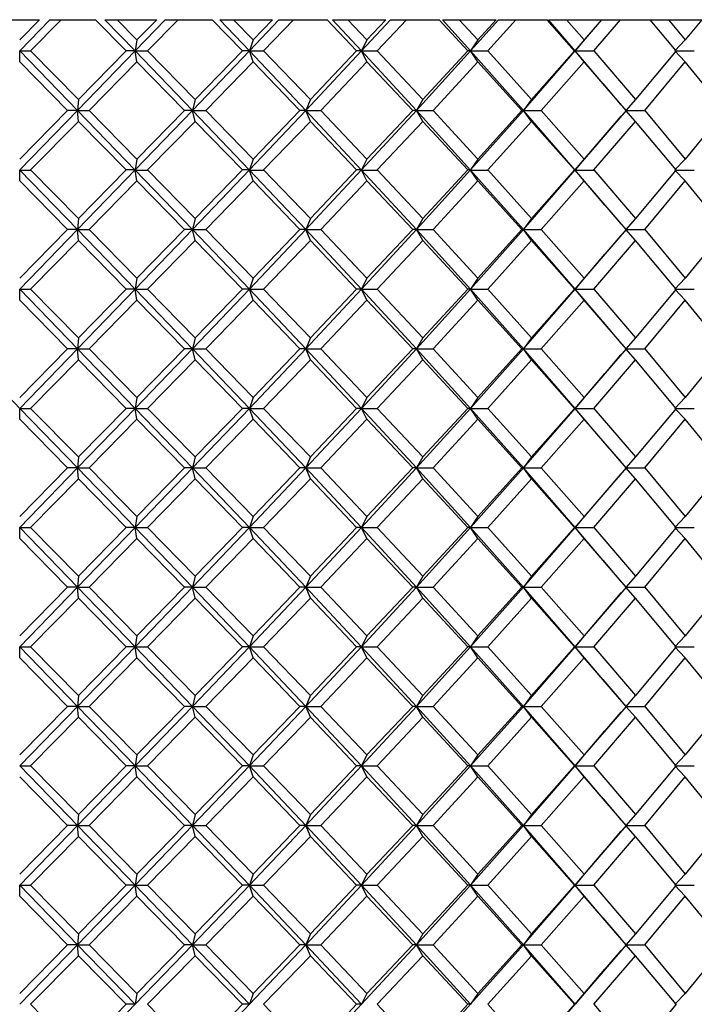
# Paper-space layout '_Left' of a CAD drawing. Units: millimetres. Extents: x -23 to 128, y -72 to 94.
# Drawn here: x 0 to 9, y 81 to 94 of the extents above; entities that cross this region are included whole.
import ezdxf

# ---------------------------------------------------------------- set-up
doc = ezdxf.new("R2010")
doc.units = ezdxf.units.MM

psp = doc.layouts.new('_Left')

# ---------------------------------------------------------------- linework, layer by layer
at = {"color": 7, "linetype": 'Continuous', "lineweight": 25}
for p, q in [((-0.262, 93.6), (0.262, 93.6)), ((0.262, 93.6), (0, 93.335)), ((0, 93.19), (0.398, 93.6)), ((0.142, 93.19), (0.546, 93.6)), ((0.398, 93.6), (1, 93.6)), ((1.403, 93.19), (1, 93.6)), ((1.52, 93.19), (1.124, 93.6)), ((1.124, 93.6), (1.805, 93.6)), ((1.284, 93.6), (1.545, 93.335)), ((1.52, 93.19), (1.916, 93.6)), ((1.805, 93.6), (1.545, 93.335)), ((1.686, 93.19), (2.087, 93.6)), ((1.916, 93.6), (2.537, 93.6)), ((2.935, 93.19), (2.537, 93.6)), ((3.027, 93.19), (2.636, 93.6)), ((2.636, 93.6), (3.331, 93.6)), ((2.818, 93.6), (3.075, 93.335)), ((3.027, 93.19), (3.416, 93.6)), ((3.331, 93.6), (3.075, 93.335)), ((3.214, 93.19), (3.609, 93.6)), ((3.416, 93.6), (4.05, 93.6)), ((4.44, 93.19), (4.05, 93.6)), ((4.505, 93.19), (4.122, 93.6)), ((4.123, 93.6), (4.826, 93.6)), ((4.325, 93.6), (4.576, 93.335)), ((4.505, 93.19), (4.884, 93.6)), ((4.826, 93.6), (4.576, 93.335)), ((4.712, 93.19), (5.097, 93.6)), ((4.884, 93.6), (5.526, 93.6)), ((5.903, 93.19), (5.526, 93.6)), ((5.941, 93.19), (5.571, 93.6)), ((5.571, 93.6), (6.277, 93.6)), ((5.792, 93.6), (6.035, 93.335)), ((5.941, 93.19), (6.307, 93.6)), ((6.277, 93.6), (6.035, 93.335)), ((6.167, 93.19), (6.537, 93.6)), ((6.307, 93.6), (6.95, 93.6)), ((7.311, 93.19), (6.95, 93.6)), ((7.321, 93.19), (6.967, 93.6)), ((6.967, 93.6), (7.668, 93.6)), ((7.205, 93.6), (7.437, 93.335)), ((7.321, 93.19), (7.671, 93.6)), ((7.668, 93.6), (7.437, 93.335)), ((7.563, 93.19), (7.917, 93.6)), ((7.671, 93.6), (13.317, 93.6)), ((8.651, 93.19), (8.309, 93.6)), ((8.55, 93.6), (8.77, 93.335)), ((8.988, 93.6), (8.77, 93.335)), ((1.545, 93.335), (1.52, 93.19)), ((3.075, 93.335), (3.027, 93.19)), ((4.576, 93.335), (4.505, 93.19)), ((6.035, 93.335), (5.941, 93.19)), ((7.437, 93.335), (7.321, 93.19)), ((8.77, 93.335), (8.633, 93.19)), ((0.761, 92.405), (0, 93.19)), ((0, 93.19), (0.142, 93.19)), ((0, 93.046), (0, 93.19)), ((0.142, 93.19), (0.773, 92.55)), ((0.761, 92.405), (1.52, 93.19)), ((1.403, 93.19), (0.773, 92.55)), ((1.52, 93.19), (1.403, 93.19)), ((2.276, 92.405), (1.52, 93.19)), ((1.545, 93.046), (1.521, 93.19)), ((1.521, 93.19), (1.686, 93.19)), ((1.686, 93.19), (2.312, 92.55)), ((2.276, 92.405), (3.027, 93.19)), ((2.935, 93.19), (2.312, 92.55)), ((3.027, 93.19), (2.935, 93.19)), ((3.075, 93.046), (3.027, 93.19)), ((3.77, 92.405), (3.027, 93.19)), ((3.027, 93.19), (3.214, 93.19)), ((3.214, 93.19), (3.83, 92.55)), ((3.77, 92.405), (4.505, 93.19)), ((4.44, 93.19), (3.83, 92.55)), ((4.505, 93.19), (4.44, 93.19)), ((4.576, 93.046), (4.505, 93.19)), ((5.229, 92.405), (4.505, 93.19)), ((4.505, 93.19), (4.713, 93.19)), ((4.712, 93.19), (5.312, 92.55)), ((5.229, 92.405), (5.941, 93.19)), ((5.903, 93.19), (5.312, 92.55)), ((5.941, 93.19), (5.903, 93.19)), ((6.035, 93.046), (5.941, 93.19)), ((6.639, 92.405), (5.941, 93.19)), ((5.941, 93.19), (6.167, 93.19)), ((6.167, 93.19), (6.744, 92.55)), ((6.639, 92.405), (7.321, 93.19)), ((7.311, 93.19), (6.744, 92.55)), ((7.321, 93.19), (7.311, 93.19)), ((7.437, 93.046), (7.321, 93.19)), ((7.711, 92.731), (7.321, 93.19)), ((7.321, 93.19), (7.563, 93.19)), ((7.563, 93.19), (8.113, 92.55)), ((8.651, 93.19), (8.113, 92.55)), ((8.77, 93.046), (8.633, 93.19)), ((8.633, 93.19), (8.889, 93.19)), ((0.631, 92.405), (0, 93.046)), ((0.915, 92.405), (1.545, 93.046)), ((2.172, 92.405), (1.545, 93.046)), ((2.453, 92.405), (3.075, 93.046)), ((3.692, 92.405), (3.075, 93.046)), ((3.968, 92.405), (4.576, 93.046)), ((5.178, 92.405), (4.576, 93.046)), ((5.446, 92.405), (6.035, 93.046)), ((6.615, 92.405), (6.035, 93.046)), ((6.873, 92.405), (7.437, 93.046)), ((7.99, 92.405), (7.437, 93.046)), ((8.236, 92.405), (8.77, 93.046)), ((9.291, 92.405), (8.77, 93.046)), ((7.922, 92.485), (7.688, 92.76)), ((0.773, 92.55), (0.761, 92.405)), ((2.312, 92.55), (2.276, 92.405)), ((3.83, 92.55), (3.77, 92.405)), ((5.312, 92.55), (5.229, 92.405)), ((6.744, 92.55), (6.639, 92.405)), ((8.113, 92.55), (7.987, 92.405)), ((0.631, 92.405), (0, 91.765)), ((0, 91.621), (0.761, 92.405)), ((0.761, 92.405), (0.631, 92.405)), ((0.773, 92.261), (0.761, 92.405)), ((1.52, 91.62), (0.761, 92.405)), ((0.761, 92.405), (0.915, 92.405)), ((0.915, 92.405), (1.545, 91.765)), ((1.52, 91.621), (2.276, 92.405)), ((2.172, 92.405), (1.545, 91.765)), ((2.276, 92.405), (2.172, 92.405)), ((2.313, 92.261), (2.276, 92.405)), ((3.027, 91.62), (2.276, 92.405)), ((2.276, 92.405), (2.453, 92.405)), ((2.453, 92.405), (3.075, 91.765)), ((3.027, 91.621), (3.77, 92.405)), ((3.692, 92.405), (3.075, 91.765)), ((3.77, 92.405), (3.692, 92.405)), ((3.83, 92.261), (3.77, 92.405)), ((4.505, 91.62), (3.77, 92.405)), ((3.77, 92.405), (3.968, 92.405)), ((3.968, 92.405), (4.576, 91.765)), ((4.505, 91.621), (5.229, 92.405)), ((5.178, 92.405), (4.576, 91.765)), ((5.229, 92.405), (5.177, 92.405)), ((5.312, 92.261), (5.229, 92.405)), ((5.941, 91.62), (5.229, 92.405)), ((5.229, 92.405), (5.446, 92.405)), ((5.446, 92.405), (6.035, 91.765)), ((5.941, 91.621), (6.639, 92.405)), ((6.615, 92.405), (6.035, 91.765)), ((6.639, 92.405), (6.615, 92.405)), ((6.744, 92.261), (6.639, 92.405)), ((7.321, 91.62), (6.639, 92.405)), ((6.639, 92.405), (6.873, 92.405)), ((6.873, 92.405), (7.437, 91.765)), ((7.99, 92.405), (7.437, 91.765)), ((7.69, 92.053), (7.924, 92.328)), ((8.113, 92.261), (7.987, 92.405)), ((7.987, 92.405), (8.236, 92.405)), ((8.236, 92.405), (8.77, 91.765)), ((9.291, 92.405), (8.77, 91.765)), ((0.142, 91.621), (0.773, 92.261)), ((1.403, 91.621), (0.773, 92.261)), ((1.686, 91.621), (2.312, 92.261)), ((2.935, 91.621), (2.312, 92.261)), ((3.214, 91.621), (3.83, 92.261)), ((4.44, 91.621), (3.83, 92.261)), ((4.712, 91.621), (5.312, 92.261)), ((5.903, 91.621), (5.312, 92.261)), ((6.167, 91.621), (6.744, 92.261)), ((7.311, 91.621), (6.744, 92.261)), ((7.563, 91.621), (8.113, 92.261)), ((8.651, 91.621), (8.113, 92.261)), ((7.321, 91.621), (7.713, 92.083)), ((1.545, 91.765), (1.52, 91.621)), ((3.075, 91.765), (3.027, 91.621)), ((4.576, 91.765), (4.505, 91.621)), ((6.035, 91.765), (5.941, 91.621)), ((7.437, 91.765), (7.321, 91.621)), ((8.77, 91.765), (8.633, 91.621)), ((0, 91.62), (0.142, 91.62)), ((0, 91.476), (0, 91.62)), ((0.761, 90.836), (0, 91.62)), ((0.142, 91.621), (0.773, 90.98)), ((0.761, 90.836), (1.52, 91.621)), ((1.403, 91.621), (0.773, 90.98)), ((1.52, 91.621), (1.403, 91.621)), ((2.276, 90.836), (1.52, 91.62)), ((1.545, 91.476), (1.521, 91.62)), ((1.521, 91.62), (1.686, 91.62)), ((1.686, 91.621), (2.312, 90.98)), ((2.276, 90.836), (3.027, 91.621)), ((2.935, 91.621), (2.312, 90.98)), ((3.027, 91.621), (2.935, 91.621)), ((3.075, 91.476), (3.027, 91.62)), ((3.027, 91.62), (3.214, 91.62)), ((3.77, 90.836), (3.027, 91.62)), ((3.214, 91.621), (3.83, 90.98)), ((3.77, 90.836), (4.505, 91.621)), ((4.44, 91.621), (3.83, 90.98)), ((4.505, 91.621), (4.44, 91.621)), ((4.576, 91.476), (4.505, 91.62)), ((4.505, 91.62), (4.713, 91.62)), ((5.229, 90.836), (4.505, 91.62)), ((4.712, 91.621), (5.312, 90.98)), ((5.229, 90.836), (5.941, 91.621)), ((5.903, 91.621), (5.312, 90.98)), ((5.941, 91.621), (5.903, 91.621)), ((6.035, 91.476), (5.941, 91.62)), ((5.941, 91.62), (6.167, 91.62)), ((6.639, 90.836), (5.941, 91.62)), ((6.167, 91.621), (6.744, 90.98)), ((6.639, 90.836), (7.321, 91.621)), ((7.311, 91.621), (6.744, 90.98)), ((7.321, 91.621), (7.311, 91.621)), ((7.438, 91.476), (7.321, 91.62)), ((7.321, 91.62), (7.563, 91.62)), ((7.712, 91.159), (7.321, 91.62)), ((7.563, 91.621), (8.113, 90.98)), ((8.651, 91.621), (8.113, 90.98)), ((8.77, 91.476), (8.633, 91.62)), ((8.633, 91.62), (8.889, 91.62)), ((0.631, 90.836), (0, 91.476)), ((0.915, 90.836), (1.545, 91.476)), ((2.172, 90.836), (1.545, 91.476)), ((2.453, 90.836), (3.075, 91.476)), ((3.692, 90.836), (3.075, 91.476)), ((3.968, 90.836), (4.576, 91.476)), ((5.178, 90.836), (4.576, 91.476)), ((5.446, 90.836), (6.035, 91.476)), ((6.615, 90.836), (6.035, 91.476)), ((6.873, 90.836), (7.437, 91.476)), ((7.99, 90.836), (7.437, 91.476)), ((8.236, 90.836), (8.77, 91.476)), ((9.291, 90.836), (8.77, 91.476)), ((7.924, 90.913), (7.69, 91.188)), ((0.773, 90.98), (0.761, 90.836)), ((2.312, 90.98), (2.276, 90.836)), ((3.83, 90.98), (3.77, 90.836)), ((5.312, 90.98), (5.229, 90.836)), ((6.744, 90.98), (6.639, 90.836)), ((8.113, 90.98), (7.986, 90.836)), ((0.631, 90.836), (0, 90.195)), ((0, 90.051), (0.761, 90.836)), ((0.761, 90.836), (0.631, 90.836)), ((0.773, 90.691), (0.761, 90.836)), ((0.761, 90.836), (0.915, 90.836)), ((1.52, 90.051), (0.761, 90.836)), ((0.915, 90.836), (1.545, 90.195)), ((1.52, 90.051), (2.276, 90.836)), ((2.172, 90.836), (1.545, 90.195)), ((2.276, 90.836), (2.171, 90.836)), ((2.313, 90.691), (2.276, 90.836)), ((2.276, 90.836), (2.453, 90.836)), ((3.027, 90.051), (2.276, 90.836)), ((2.453, 90.836), (3.075, 90.195)), ((3.027, 90.051), (3.77, 90.836)), ((3.692, 90.836), (3.075, 90.195)), ((3.77, 90.836), (3.692, 90.836)), ((3.83, 90.691), (3.77, 90.836)), ((3.77, 90.836), (3.968, 90.836)), ((4.505, 90.051), (3.77, 90.836)), ((3.968, 90.836), (4.576, 90.195)), ((4.505, 90.051), (5.229, 90.836)), ((5.178, 90.836), (4.576, 90.195)), ((5.229, 90.836), (5.177, 90.836)), ((5.312, 90.691), (5.229, 90.836)), ((5.229, 90.836), (5.446, 90.836)), ((5.941, 90.051), (5.229, 90.836)), ((5.446, 90.836), (6.035, 90.195)), ((5.941, 90.051), (6.639, 90.836)), ((6.615, 90.836), (6.035, 90.195)), ((6.639, 90.836), (6.615, 90.836)), ((6.744, 90.691), (6.639, 90.836)), ((7.321, 90.051), (6.639, 90.836)), ((6.639, 90.836), (6.873, 90.836)), ((6.873, 90.836), (7.437, 90.195)), ((7.99, 90.836), (7.437, 90.195)), ((8.113, 90.691), (7.987, 90.836)), ((7.987, 90.836), (8.236, 90.836)), ((8.236, 90.836), (8.77, 90.195)), ((9.291, 90.836), (8.77, 90.195)), ((0.142, 90.051), (0.773, 90.691)), ((1.403, 90.051), (0.773, 90.691)), ((1.686, 90.051), (2.312, 90.691)), ((2.935, 90.051), (2.312, 90.691)), ((3.214, 90.051), (3.83, 90.691)), ((4.44, 90.051), (3.83, 90.691)), ((4.712, 90.051), (5.312, 90.691)), ((5.903, 90.051), (5.312, 90.691)), ((6.167, 90.051), (6.744, 90.691)), ((7.311, 90.051), (6.744, 90.691)), ((7.563, 90.051), (8.113, 90.691)), ((7.688, 90.482), (7.923, 90.757)), ((8.651, 90.051), (8.113, 90.691)), ((7.321, 90.051), (7.711, 90.511)), ((1.545, 90.195), (1.52, 90.051)), ((3.075, 90.195), (3.027, 90.051)), ((4.576, 90.195), (4.505, 90.051)), ((6.035, 90.195), (5.941, 90.051)), ((7.437, 90.195), (7.321, 90.051)), ((8.77, 90.195), (8.633, 90.051)), ((0, 90.051), (0.142, 90.051)), ((0, 89.907), (0, 90.051)), ((0.761, 89.266), (0, 90.051)), ((0.142, 90.051), (0.773, 89.41)), ((0.761, 89.266), (1.52, 90.051)), ((1.403, 90.051), (0.773, 89.41)), ((1.52, 90.051), (1.403, 90.051)), ((2.276, 89.266), (1.52, 90.051)), ((1.545, 89.907), (1.521, 90.051)), ((1.521, 90.051), (1.686, 90.051)), ((1.686, 90.051), (2.312, 89.41)), ((2.276, 89.266), (3.027, 90.051)), ((2.935, 90.051), (2.312, 89.41)), ((3.027, 90.051), (2.935, 90.051)), ((3.075, 89.907), (3.027, 90.051)), ((3.027, 90.051), (3.214, 90.051)), ((3.77, 89.266), (3.027, 90.051)), ((3.214, 90.051), (3.83, 89.41)), ((3.77, 89.266), (4.505, 90.051)), ((4.44, 90.051), (3.83, 89.41)), ((4.505, 90.051), (4.44, 90.051)), ((4.576, 89.907), (4.505, 90.051)), ((4.505, 90.051), (4.713, 90.051)), ((5.229, 89.266), (4.505, 90.051)), ((4.712, 90.051), (5.312, 89.41)), ((5.229, 89.266), (5.941, 90.051)), ((5.903, 90.051), (5.312, 89.41)), ((5.941, 90.051), (5.903, 90.051)), ((6.035, 89.907), (5.941, 90.051)), ((5.941, 90.051), (6.167, 90.051)), ((6.639, 89.266), (5.941, 90.051)), ((6.167, 90.051), (6.744, 89.41)), ((6.639, 89.266), (7.321, 90.051)), ((7.311, 90.051), (6.744, 89.41)), ((7.321, 90.051), (7.311, 90.051)), ((7.437, 89.907), (7.321, 90.051)), ((7.321, 90.051), (7.563, 90.051)), ((7.713, 89.588), (7.321, 90.051)), ((7.563, 90.051), (8.113, 89.41)), ((8.651, 90.051), (8.113, 89.41)), ((8.77, 89.907), (8.633, 90.051)), ((8.633, 90.051), (8.889, 90.051)), ((0.631, 89.266), (0, 89.907)), ((0.915, 89.266), (1.545, 89.907)), ((2.172, 89.266), (1.545, 89.907)), ((2.453, 89.266), (3.075, 89.907)), ((3.692, 89.266), (3.075, 89.907)), ((3.968, 89.266), (4.576, 89.907)), ((5.178, 89.266), (4.576, 89.907)), ((5.446, 89.266), (6.035, 89.907)), ((6.615, 89.266), (6.035, 89.907)), ((6.873, 89.266), (7.437, 89.907)), ((7.99, 89.266), (7.437, 89.907)), ((8.236, 89.266), (8.77, 89.907)), ((9.291, 89.266), (8.77, 89.907)), ((7.925, 89.342), (7.691, 89.618)), ((0.773, 89.41), (0.761, 89.266)), ((2.312, 89.41), (2.276, 89.266)), ((3.83, 89.41), (3.77, 89.266)), ((5.312, 89.41), (5.229, 89.266)), ((6.744, 89.41), (6.639, 89.266)), ((8.113, 89.41), (7.987, 89.266)), ((0, 88.481), (-0.761, 89.266)), ((0.631, 89.266), (0, 88.626)), ((0, 88.481), (0.761, 89.266)), ((0.761, 89.266), (0.631, 89.266)), ((0.773, 89.122), (0.761, 89.266)), ((0.761, 89.266), (0.915, 89.266)), ((1.521, 88.481), (0.761, 89.266)), ((0.915, 89.266), (1.545, 88.626)), ((1.521, 88.481), (2.276, 89.266)), ((2.172, 89.266), (1.545, 88.626)), ((2.276, 89.266), (2.172, 89.266)), ((2.312, 89.122), (2.276, 89.266)), ((2.276, 89.266), (2.453, 89.266)), ((3.027, 88.481), (2.276, 89.266)), ((2.453, 89.266), (3.075, 88.626)), ((3.027, 88.481), (3.77, 89.266)), ((3.692, 89.266), (3.075, 88.626)), ((3.77, 89.266), (3.692, 89.266)), ((3.83, 89.122), (3.77, 89.266)), ((3.77, 89.266), (3.968, 89.266)), ((4.505, 88.481), (3.77, 89.266)), ((3.968, 89.266), (4.576, 88.626)), ((4.505, 88.481), (5.229, 89.266)), ((5.178, 89.266), (4.576, 88.626)), ((5.229, 89.266), (5.178, 89.266)), ((5.312, 89.122), (5.229, 89.266)), ((5.229, 89.266), (5.446, 89.266)), ((5.941, 88.481), (5.229, 89.266)), ((5.446, 89.266), (6.035, 88.626)), ((5.941, 88.481), (6.639, 89.266)), ((6.615, 89.266), (6.035, 88.626)), ((6.639, 89.266), (6.615, 89.266)), ((6.744, 89.122), (6.639, 89.266)), ((6.639, 89.266), (6.873, 89.266)), ((7.321, 88.481), (6.639, 89.266)), ((6.873, 89.266), (7.437, 88.626)), ((7.99, 89.266), (7.437, 88.626)), ((8.113, 89.122), (7.987, 89.266)), ((7.987, 89.266), (8.236, 89.266)), ((8.236, 89.266), (8.77, 88.626)), ((9.291, 89.266), (8.77, 88.626)), ((0.142, 88.481), (0.773, 89.122)), ((1.403, 88.481), (0.773, 89.122)), ((1.686, 88.481), (2.312, 89.122)), ((2.935, 88.481), (2.312, 89.122)), ((3.214, 88.481), (3.83, 89.122)), ((4.44, 88.481), (3.83, 89.122)), ((5.903, 88.481), (5.312, 89.122)), ((6.167, 88.481), (6.744, 89.122)), ((7.311, 88.481), (6.744, 89.122)), ((7.563, 88.481), (8.113, 89.122)), ((7.688, 88.911), (7.922, 89.186)), ((8.651, 88.481), (8.113, 89.122)), ((7.321, 88.481), (7.711, 88.941)), ((1.545, 88.626), (1.521, 88.481)), ((3.075, 88.626), (3.027, 88.481)), ((4.576, 88.626), (4.505, 88.481)), ((6.035, 88.626), (5.941, 88.481)), ((7.437, 88.626), (7.321, 88.481)), ((8.77, 88.626), (8.633, 88.481)), ((0, 88.481), (0.142, 88.481)), ((0, 88.337), (0, 88.481)), ((0.761, 87.696), (0, 88.481)), ((0.142, 88.481), (0.773, 87.841)), ((0.761, 87.696), (1.521, 88.481)), ((1.403, 88.481), (0.773, 87.841)), ((1.521, 88.481), (1.403, 88.481)), ((1.545, 88.337), (1.521, 88.481)), ((1.521, 88.481), (1.686, 88.481)), ((2.276, 87.696), (1.521, 88.481)), ((1.686, 88.481), (2.312, 87.841)), ((2.276, 87.696), (3.027, 88.481)), ((2.935, 88.481), (2.312, 87.841)), ((3.027, 88.481), (2.935, 88.481)), ((3.075, 88.337), (3.027, 88.481)), ((3.027, 88.481), (3.214, 88.481)), ((3.77, 87.696), (3.027, 88.481)), ((3.214, 88.481), (3.83, 87.841)), ((3.77, 87.696), (4.505, 88.481)), ((4.44, 88.481), (3.83, 87.841)), ((4.505, 88.481), (4.44, 88.481)), ((4.576, 88.337), (4.505, 88.481)), ((4.505, 88.481), (4.712, 88.481)), ((5.229, 87.696), (4.505, 88.481)), ((4.712, 88.481), (5.312, 87.841)), ((5.229, 87.696), (5.941, 88.481)), ((5.903, 88.481), (5.312, 87.841)), ((5.941, 88.481), (5.903, 88.481)), ((6.035, 88.337), (5.941, 88.481)), ((5.941, 88.481), (6.167, 88.481)), ((6.639, 87.696), (5.941, 88.481)), ((6.167, 88.481), (6.744, 87.841)), ((6.639, 87.696), (7.321, 88.481)), ((7.321, 88.481), (7.311, 88.481)), ((7.437, 88.337), (7.321, 88.481)), ((7.321, 88.481), (7.563, 88.481)), ((7.711, 88.021), (7.321, 88.481)), ((7.563, 88.481), (8.113, 87.841)), ((8.651, 88.481), (8.113, 87.841)), ((8.77, 88.337), (8.633, 88.481)), ((8.633, 88.481), (8.889, 88.481)), ((0.631, 87.696), (0, 88.337)), ((0.915, 87.696), (1.545, 88.337)), ((2.172, 87.696), (1.545, 88.337)), ((2.453, 87.696), (3.075, 88.337)), ((3.692, 87.696), (3.075, 88.337)), ((3.968, 87.696), (4.576, 88.337)), ((5.178, 87.696), (4.576, 88.337)), ((5.446, 87.696), (6.035, 88.337)), ((6.615, 87.696), (6.035, 88.337)), ((6.873, 87.696), (7.437, 88.337)), ((7.99, 87.696), (7.437, 88.337)), ((8.236, 87.696), (8.77, 88.337)), ((9.291, 87.696), (8.77, 88.337)), ((7.923, 87.775), (7.689, 88.05)), ((0.773, 87.841), (0.761, 87.696)), ((2.312, 87.841), (2.276, 87.696)), ((3.83, 87.841), (3.77, 87.696)), ((5.312, 87.841), (5.229, 87.696)), ((6.744, 87.841), (6.639, 87.696)), ((8.113, 87.841), (7.987, 87.696)), ((0, 86.912), (0.761, 87.696)), ((0.631, 87.696), (0, 87.056)), ((0.761, 87.696), (0.631, 87.696)), ((0.773, 87.552), (0.761, 87.696)), ((1.52, 86.911), (0.761, 87.696)), ((0.761, 87.696), (0.915, 87.696)), ((0.915, 87.696), (1.545, 87.056)), ((1.52, 86.912), (2.276, 87.696)), ((2.172, 87.696), (1.545, 87.056)), ((2.276, 87.696), (2.172, 87.696)), ((2.313, 87.552), (2.276, 87.696)), ((3.027, 86.911), (2.276, 87.696)), ((2.276, 87.696), (2.453, 87.696)), ((2.453, 87.696), (3.075, 87.056)), ((3.027, 86.912), (3.77, 87.696)), ((3.692, 87.696), (3.075, 87.056)), ((3.77, 87.696), (3.692, 87.696)), ((3.83, 87.552), (3.77, 87.696)), ((4.505, 86.911), (3.77, 87.696)), ((3.77, 87.696), (3.968, 87.696)), ((3.968, 87.696), (4.576, 87.056)), ((4.505, 86.912), (5.229, 87.696)), ((5.178, 87.696), (4.576, 87.056)), ((5.229, 87.696), (5.178, 87.696)), ((5.312, 87.552), (5.229, 87.696)), ((5.941, 86.911), (5.229, 87.696)), ((5.229, 87.696), (5.446, 87.696)), ((5.446, 87.696), (6.035, 87.056)), ((5.941, 86.912), (6.639, 87.696)), ((6.615, 87.696), (6.035, 87.056)), ((6.639, 87.696), (6.615, 87.696)), ((6.744, 87.552), (6.639, 87.696)), ((7.321, 86.911), (6.639, 87.696)), ((6.639, 87.696), (6.873, 87.696)), ((6.873, 87.696), (7.437, 87.056)), ((7.99, 87.696), (7.437, 87.056)), ((8.113, 87.552), (7.987, 87.696)), ((7.987, 87.696), (8.236, 87.696)), ((8.236, 87.696), (8.77, 87.056)), ((9.291, 87.696), (8.77, 87.056)), ((0.142, 86.912), (0.773, 87.552)), ((1.403, 86.912), (0.773, 87.552)), ((1.686, 86.912), (2.312, 87.552)), ((2.935, 86.912), (2.312, 87.552)), ((3.214, 86.912), (3.83, 87.552)), ((4.44, 86.912), (3.83, 87.552)), ((4.712, 86.912), (5.312, 87.552)), ((5.903, 86.912), (5.312, 87.552)), ((6.167, 86.912), (6.744, 87.552)), ((7.311, 86.912), (6.744, 87.552)), ((7.563, 86.912), (8.113, 87.552)), ((7.69, 87.344), (7.924, 87.619)), ((8.651, 86.912), (8.113, 87.552)), ((7.321, 86.912), (7.713, 87.373)), ((1.545, 87.056), (1.52, 86.912)), ((3.075, 87.056), (3.027, 86.912)), ((4.576, 87.056), (4.505, 86.912)), ((6.035, 87.056), (5.941, 86.912)), ((7.437, 87.056), (7.321, 86.912)), ((8.77, 87.056), (8.633, 86.912)), ((0.761, 86.126), (0, 86.911)), ((0, 86.911), (0.142, 86.911)), ((0, 86.767), (0, 86.911)), ((0.142, 86.912), (0.773, 86.271)), ((0.761, 86.127), (1.52, 86.912)), ((1.403, 86.912), (0.773, 86.271)), ((1.52, 86.912), (1.403, 86.912)), ((2.276, 86.126), (1.52, 86.911)), ((1.545, 86.767), (1.521, 86.911)), ((1.521, 86.911), (1.686, 86.911)), ((1.686, 86.912), (2.312, 86.271)), ((2.276, 86.127), (3.027, 86.912)), ((2.935, 86.912), (2.312, 86.271)), ((3.027, 86.912), (2.935, 86.912)), ((3.075, 86.767), (3.027, 86.911)), ((3.77, 86.126), (3.027, 86.911)), ((3.027, 86.911), (3.214, 86.911)), ((3.214, 86.912), (3.83, 86.271)), ((3.77, 86.127), (4.505, 86.912)), ((4.44, 86.912), (3.83, 86.271)), ((4.505, 86.912), (4.44, 86.912)), ((4.576, 86.767), (4.505, 86.911)), ((5.229, 86.126), (4.505, 86.911)), ((4.505, 86.911), (4.713, 86.911)), ((4.712, 86.912), (5.312, 86.271)), ((5.229, 86.127), (5.941, 86.912)), ((5.903, 86.912), (5.312, 86.271)), ((5.941, 86.912), (5.903, 86.912)), ((6.035, 86.767), (5.941, 86.911)), ((6.639, 86.126), (5.941, 86.911)), ((5.941, 86.911), (6.167, 86.911)), ((6.167, 86.912), (6.744, 86.271)), ((6.639, 86.127), (7.321, 86.912)), ((7.311, 86.912), (6.744, 86.271)), ((7.321, 86.912), (7.311, 86.912)), ((7.438, 86.767), (7.321, 86.911)), ((7.71, 86.453), (7.321, 86.911)), ((7.321, 86.911), (7.563, 86.911)), ((7.563, 86.912), (8.113, 86.271)), ((8.651, 86.912), (8.113, 86.271)), ((8.77, 86.767), (8.633, 86.911)), ((8.633, 86.911), (8.889, 86.911)), ((0.631, 86.127), (0, 86.767)), ((0.915, 86.127), (1.545, 86.767)), ((2.172, 86.127), (1.545, 86.767)), ((2.453, 86.127), (3.075, 86.767)), ((3.692, 86.127), (3.075, 86.767)), ((3.968, 86.127), (4.576, 86.767)), ((5.178, 86.127), (4.576, 86.767)), ((5.446, 86.127), (6.035, 86.767)), ((6.615, 86.127), (6.035, 86.767)), ((6.873, 86.127), (7.437, 86.767)), ((7.99, 86.127), (7.437, 86.767)), ((8.236, 86.127), (8.77, 86.767)), ((9.291, 86.127), (8.77, 86.767)), ((7.922, 86.207), (7.687, 86.482)), ((0.773, 86.271), (0.761, 86.127)), ((2.312, 86.271), (2.276, 86.127)), ((3.83, 86.271), (3.77, 86.127)), ((5.312, 86.271), (5.229, 86.127)), ((6.744, 86.271), (6.639, 86.127)), ((8.113, 86.271), (7.986, 86.127)), ((0.631, 86.127), (0, 85.486)), ((0, 85.342), (0.761, 86.127)), ((0.761, 86.127), (0.631, 86.127)), ((0.773, 85.982), (0.761, 86.127)), ((0.761, 86.127), (0.915, 86.127)), ((1.52, 85.342), (0.761, 86.126)), ((0.915, 86.127), (1.545, 85.486)), ((1.52, 85.342), (2.276, 86.127)), ((2.172, 86.127), (1.545, 85.486)), ((2.276, 86.127), (2.171, 86.127)), ((2.313, 85.982), (2.276, 86.127)), ((2.276, 86.127), (2.453, 86.127)), ((3.026, 85.342), (2.276, 86.126)), ((2.453, 86.127), (3.075, 85.486)), ((3.027, 85.342), (3.77, 86.127)), ((3.692, 86.127), (3.075, 85.486)), ((3.77, 86.127), (3.692, 86.127)), ((3.83, 85.982), (3.77, 86.127)), ((3.77, 86.127), (3.968, 86.127)), ((4.505, 85.342), (3.77, 86.126)), ((3.968, 86.127), (4.576, 85.486)), ((4.505, 85.342), (5.229, 86.127)), ((5.178, 86.127), (4.576, 85.486)), ((5.229, 86.127), (5.177, 86.127)), ((5.312, 85.982), (5.229, 86.127)), ((5.229, 86.127), (5.446, 86.127)), ((5.94, 85.342), (5.229, 86.126)), ((5.446, 86.127), (6.035, 85.486)), ((5.941, 85.342), (6.639, 86.127)), ((6.615, 86.127), (6.035, 85.486)), ((6.639, 86.127), (6.615, 86.127)), ((6.744, 85.982), (6.639, 86.127)), ((6.639, 86.127), (6.873, 86.127)), ((7.321, 85.342), (6.639, 86.126)), ((6.873, 86.127), (7.437, 85.486)), ((7.99, 86.127), (7.437, 85.486)), ((8.114, 85.982), (7.987, 86.127)), ((7.987, 86.127), (8.236, 86.127)), ((8.236, 86.127), (8.77, 85.486)), ((9.291, 86.127), (8.77, 85.486)), ((0.142, 85.342), (0.773, 85.982)), ((1.403, 85.342), (0.773, 85.982)), ((1.686, 85.342), (2.312, 85.982)), ((2.935, 85.342), (2.312, 85.982)), ((3.214, 85.342), (3.83, 85.982)), ((4.44, 85.342), (3.83, 85.982)), ((4.712, 85.342), (5.312, 85.982)), ((5.903, 85.342), (5.312, 85.982)), ((6.167, 85.342), (6.744, 85.982)), ((7.311, 85.342), (6.744, 85.982)), ((7.563, 85.342), (8.113, 85.982)), ((7.69, 85.775), (7.925, 86.05)), ((8.651, 85.342), (8.113, 85.982)), ((7.321, 85.342), (7.713, 85.804)), ((1.545, 85.486), (1.52, 85.342)), ((3.075, 85.486), (3.027, 85.342)), ((4.576, 85.486), (4.505, 85.342)), ((6.035, 85.486), (5.941, 85.342)), ((7.437, 85.486), (7.321, 85.342)), ((8.77, 85.486), (8.633, 85.342)), ((0.761, 84.557), (0, 85.342)), ((0, 85.342), (0.142, 85.342)), ((0, 85.197), (0, 85.342)), ((0.142, 85.342), (0.773, 84.701)), ((0.761, 84.557), (1.52, 85.342)), ((1.403, 85.342), (0.773, 84.701)), ((1.52, 85.342), (1.403, 85.342)), ((2.276, 84.557), (1.52, 85.342)), ((1.545, 85.197), (1.521, 85.342)), ((1.521, 85.342), (1.686, 85.342)), ((1.686, 85.342), (2.312, 84.701)), ((2.276, 84.557), (3.027, 85.342)), ((2.935, 85.342), (2.312, 84.701)), ((3.027, 85.342), (2.935, 85.342)), ((3.77, 84.557), (3.026, 85.342)), ((3.075, 85.197), (3.027, 85.342)), ((3.027, 85.342), (3.214, 85.342)), ((3.214, 85.342), (3.83, 84.701)), ((3.77, 84.557), (4.505, 85.342)), ((4.44, 85.342), (3.83, 84.701)), ((4.505, 85.342), (4.44, 85.342)), ((4.576, 85.197), (4.505, 85.342)), ((5.229, 84.557), (4.505, 85.342)), ((4.505, 85.342), (4.713, 85.342)), ((4.712, 85.342), (5.312, 84.701)), ((5.229, 84.557), (5.941, 85.342)), ((5.903, 85.342), (5.312, 84.701)), ((5.941, 85.342), (5.903, 85.342)), ((6.638, 84.557), (5.94, 85.342)), ((6.035, 85.197), (5.941, 85.342)), ((5.941, 85.342), (6.167, 85.342)), ((6.167, 85.342), (6.744, 84.701)), ((6.639, 84.557), (7.321, 85.342)), ((7.311, 85.342), (6.744, 84.701)), ((7.321, 85.342), (7.311, 85.342)), ((7.438, 85.197), (7.321, 85.342)), ((7.712, 84.88), (7.321, 85.342)), ((7.321, 85.342), (7.563, 85.342)), ((7.563, 85.342), (8.113, 84.701)), ((8.651, 85.342), (8.113, 84.701)), ((8.77, 85.197), (8.633, 85.342)), ((8.633, 85.342), (8.889, 85.342)), ((0.631, 84.557), (0, 85.198)), ((0.915, 84.557), (1.545, 85.198)), ((2.172, 84.557), (1.545, 85.198)), ((2.453, 84.557), (3.075, 85.198)), ((3.692, 84.557), (3.075, 85.198)), ((3.968, 84.557), (4.576, 85.198)), ((5.178, 84.557), (4.576, 85.198)), ((5.446, 84.557), (6.035, 85.198)), ((6.615, 84.557), (6.035, 85.198)), ((6.873, 84.557), (7.437, 85.198)), ((7.99, 84.557), (7.437, 85.198)), ((8.236, 84.557), (8.77, 85.198)), ((9.291, 84.557), (8.77, 85.198)), ((7.924, 84.634), (7.689, 84.91)), ((0.773, 84.701), (0.761, 84.557)), ((2.312, 84.702), (2.276, 84.557)), ((3.83, 84.702), (3.77, 84.557)), ((5.312, 84.702), (5.229, 84.557)), ((6.744, 84.702), (6.639, 84.557)), ((8.113, 84.702), (7.986, 84.557)), ((0.631, 84.557), (0, 83.917)), ((0, 83.772), (0.761, 84.557)), ((0.761, 84.557), (0.631, 84.557)), ((0.773, 84.413), (0.761, 84.557)), ((0.761, 84.557), (0.915, 84.557)), ((1.52, 83.772), (0.761, 84.557)), ((0.915, 84.557), (1.545, 83.917)), ((1.52, 83.772), (2.276, 84.557)), ((2.172, 84.557), (1.545, 83.917)), ((2.276, 84.557), (2.171, 84.557)), ((2.313, 84.413), (2.276, 84.557)), ((2.276, 84.557), (2.453, 84.557)), ((3.027, 83.772), (2.276, 84.557)), ((2.453, 84.557), (3.075, 83.917)), ((3.027, 83.772), (3.77, 84.557)), ((3.692, 84.557), (3.075, 83.917)), ((3.77, 84.557), (3.692, 84.557)), ((3.83, 84.413), (3.77, 84.557)), ((3.77, 84.557), (3.968, 84.557)), ((4.505, 83.772), (3.77, 84.557)), ((3.968, 84.557), (4.576, 83.917)), ((4.505, 83.772), (5.229, 84.557)), ((5.178, 84.557), (4.576, 83.917)), ((5.229, 84.557), (5.177, 84.557)), ((5.312, 84.413), (5.229, 84.557)), ((5.229, 84.557), (5.446, 84.557)), ((5.941, 83.772), (5.229, 84.557)), ((5.446, 84.557), (6.035, 83.917)), ((5.941, 83.772), (6.639, 84.557)), ((6.615, 84.557), (6.035, 83.917)), ((6.639, 84.557), (6.615, 84.557)), ((7.321, 83.772), (6.638, 84.557)), ((6.744, 84.413), (6.639, 84.557)), ((6.639, 84.557), (6.873, 84.557)), ((6.873, 84.557), (7.437, 83.917)), ((7.99, 84.557), (7.437, 83.917)), ((8.113, 84.413), (7.987, 84.557)), ((7.987, 84.557), (8.236, 84.557)), ((8.236, 84.557), (8.77, 83.917)), ((9.291, 84.557), (8.77, 83.917)), ((7.688, 84.203), (7.923, 84.479)), ((0.142, 83.772), (0.773, 84.413)), ((1.403, 83.772), (0.773, 84.413)), ((1.686, 83.772), (2.312, 84.413)), ((2.935, 83.772), (2.312, 84.413)), ((3.214, 83.772), (3.83, 84.413)), ((4.44, 83.772), (3.83, 84.413)), ((4.712, 83.772), (5.312, 84.413)), ((5.903, 83.772), (5.312, 84.413)), ((6.167, 83.772), (6.744, 84.413)), ((7.311, 83.772), (6.744, 84.413)), ((7.563, 83.772), (8.113, 84.413)), ((8.651, 83.772), (8.113, 84.413)), ((7.321, 83.772), (7.711, 84.233)), ((1.545, 83.917), (1.52, 83.772)), ((3.075, 83.917), (3.027, 83.772)), ((4.576, 83.917), (4.505, 83.772)), ((6.035, 83.917), (5.941, 83.772)), ((7.437, 83.917), (7.321, 83.772)), ((8.77, 83.917), (8.633, 83.772)), ((0, 83.772), (0.142, 83.772)), ((0.761, 82.987), (0, 83.772)), ((0.142, 83.772), (0.773, 83.132)), ((0.761, 82.987), (1.52, 83.772)), ((1.403, 83.772), (0.773, 83.132)), ((1.52, 83.772), (1.403, 83.772)), ((2.276, 82.987), (1.52, 83.772)), ((1.545, 83.628), (1.521, 83.772)), ((1.521, 83.772), (1.686, 83.772)), ((1.686, 83.772), (2.312, 83.132)), ((2.276, 82.987), (3.027, 83.772)), ((2.935, 83.772), (2.312, 83.132)), ((3.027, 83.772), (2.935, 83.772)), ((3.075, 83.628), (3.027, 83.772)), ((3.027, 83.772), (3.214, 83.772)), ((3.77, 82.987), (3.027, 83.772)), ((3.214, 83.772), (3.83, 83.132)), ((3.77, 82.987), (4.505, 83.772)), ((4.44, 83.772), (3.83, 83.132)), ((4.505, 83.772), (4.44, 83.772)), ((4.576, 83.628), (4.505, 83.772)), ((4.505, 83.772), (4.713, 83.772)), ((5.229, 82.987), (4.505, 83.772)), ((4.712, 83.772), (5.312, 83.132)), ((5.229, 82.987), (5.941, 83.772)), ((5.903, 83.772), (5.312, 83.132)), ((5.941, 83.772), (5.903, 83.772)), ((6.035, 83.628), (5.941, 83.772)), ((5.941, 83.772), (6.167, 83.772)), ((6.639, 82.987), (5.941, 83.772)), ((6.167, 83.772), (6.744, 83.132)), ((6.639, 82.987), (7.321, 83.772)), ((7.311, 83.772), (6.744, 83.132)), ((7.321, 83.772), (7.311, 83.772)), ((7.438, 83.628), (7.321, 83.772)), ((7.321, 83.772), (7.563, 83.772)), ((7.714, 83.309), (7.321, 83.772)), ((7.563, 83.772), (8.113, 83.132)), ((8.651, 83.772), (8.113, 83.132)), ((8.77, 83.628), (8.633, 83.772)), ((8.633, 83.772), (8.889, 83.772)), ((0.631, 82.987), (0, 83.628)), ((0.915, 82.987), (1.545, 83.628)), ((2.172, 82.987), (1.545, 83.628)), ((2.453, 82.987), (3.075, 83.628)), ((3.692, 82.987), (3.075, 83.628)), ((3.968, 82.987), (4.576, 83.628)), ((5.178, 82.987), (4.576, 83.628)), ((5.446, 82.987), (6.035, 83.628)), ((6.615, 82.987), (6.035, 83.628)), ((6.873, 82.987), (7.437, 83.628)), ((7.99, 82.987), (7.437, 83.628)), ((8.236, 82.987), (8.77, 83.628)), ((9.291, 82.987), (8.77, 83.628)), ((7.925, 83.063), (7.691, 83.338)), ((0.773, 83.132), (0.761, 82.987)), ((2.312, 83.132), (2.276, 82.987)), ((3.83, 83.132), (3.77, 82.987)), ((5.312, 83.132), (5.229, 82.987)), ((6.744, 83.132), (6.639, 82.987)), ((8.113, 83.132), (7.986, 82.987)), ((0.631, 82.987), (0, 82.347)), ((0, 82.203), (0.761, 82.987)), ((0.761, 82.987), (0.631, 82.987)), ((0.773, 82.843), (0.761, 82.987)), ((0.761, 82.987), (0.915, 82.987)), ((1.52, 82.203), (0.761, 82.987)), ((0.915, 82.987), (1.545, 82.347)), ((1.521, 82.203), (2.276, 82.987)), ((2.276, 82.987), (2.172, 82.987)), ((2.312, 82.843), (2.276, 82.987)), ((2.276, 82.987), (2.453, 82.987)), ((3.027, 82.203), (2.276, 82.987)), ((2.453, 82.987), (3.075, 82.347)), ((3.027, 82.203), (3.77, 82.987)), ((3.692, 82.987), (3.075, 82.347)), ((3.77, 82.987), (3.692, 82.987)), ((3.83, 82.843), (3.77, 82.987)), ((3.77, 82.987), (3.968, 82.987)), ((4.505, 82.203), (3.77, 82.987)), ((3.968, 82.987), (4.576, 82.347)), ((4.505, 82.203), (5.229, 82.987)), ((5.178, 82.987), (4.576, 82.347)), ((5.229, 82.987), (5.178, 82.987)), ((5.312, 82.843), (5.229, 82.987)), ((5.229, 82.987), (5.446, 82.987)), ((5.941, 82.203), (5.229, 82.987)), ((5.446, 82.987), (6.035, 82.347)), ((5.941, 82.203), (6.639, 82.987)), ((6.615, 82.987), (6.035, 82.347)), ((6.639, 82.987), (6.615, 82.987)), ((6.744, 82.843), (6.639, 82.987)), ((6.639, 82.987), (6.873, 82.987)), ((7.321, 82.203), (6.639, 82.987)), ((6.873, 82.987), (7.437, 82.347)), ((7.99, 82.987), (7.437, 82.347)), ((7.688, 82.632), (7.922, 82.908)), ((8.113, 82.843), (7.987, 82.987)), ((7.987, 82.987), (8.236, 82.987)), ((8.236, 82.987), (8.77, 82.347)), ((9.291, 82.987), (8.77, 82.347)), ((0.142, 82.203), (0.773, 82.843)), ((1.403, 82.203), (0.773, 82.843)), ((1.686, 82.203), (2.312, 82.843)), ((2.935, 82.203), (2.312, 82.843)), ((3.214, 82.203), (3.83, 82.843)), ((4.44, 82.203), (3.83, 82.843)), ((5.903, 82.203), (5.312, 82.843)), ((6.167, 82.203), (6.744, 82.843)), ((7.311, 82.203), (6.744, 82.843)), ((7.563, 82.203), (8.113, 82.843)), ((8.651, 82.203), (8.113, 82.843)), ((7.321, 82.203), (7.71, 82.662)), ((1.545, 82.347), (1.521, 82.203)), ((3.075, 82.347), (3.027, 82.203)), ((4.576, 82.347), (4.505, 82.203)), ((6.035, 82.347), (5.941, 82.203)), ((7.437, 82.347), (7.321, 82.203)), ((8.77, 82.347), (8.633, 82.203)), ((0, 82.202), (0.142, 82.203)), ((0.761, 81.418), (0, 82.203)), ((0, 82.058), (0, 82.202)), ((0.142, 82.203), (0.773, 81.562)), ((0.761, 81.418), (1.521, 82.203)), ((1.403, 82.203), (0.773, 81.562)), ((1.521, 82.203), (1.403, 82.203)), ((2.276, 81.418), (1.52, 82.203)), ((1.545, 82.058), (1.521, 82.203)), ((1.521, 82.203), (1.686, 82.203)), ((1.686, 82.203), (2.312, 81.562)), ((2.276, 81.418), (3.027, 82.203)), ((2.935, 82.203), (2.312, 81.562)), ((3.027, 82.203), (2.935, 82.203)), ((3.075, 82.058), (3.027, 82.203)), ((3.027, 82.203), (3.214, 82.203)), ((3.77, 81.418), (3.027, 82.203)), ((3.214, 82.203), (3.83, 81.562)), ((3.77, 81.418), (4.505, 82.203)), ((4.44, 82.203), (3.83, 81.562)), ((4.505, 82.203), (4.44, 82.203)), ((4.576, 82.058), (4.505, 82.203)), ((4.505, 82.203), (4.712, 82.203)), ((5.229, 81.418), (4.505, 82.203)), ((4.712, 82.203), (5.312, 81.562)), ((5.229, 81.418), (5.941, 82.203)), ((5.903, 82.203), (5.312, 81.562)), ((5.941, 82.203), (5.903, 82.203)), ((6.035, 82.058), (5.941, 82.203)), ((5.941, 82.203), (6.167, 82.203)), ((6.639, 81.418), (5.941, 82.203)), ((6.167, 82.203), (6.744, 81.562)), ((6.639, 81.418), (7.321, 82.203)), ((7.311, 82.203), (6.744, 81.562)), ((7.321, 82.203), (7.311, 82.203)), ((7.437, 82.058), (7.321, 82.203)), ((7.321, 82.203), (7.563, 82.203)), ((7.712, 81.741), (7.321, 82.203)), ((7.563, 82.203), (8.113, 81.562)), ((8.651, 82.203), (8.113, 81.562)), ((8.77, 82.058), (8.633, 82.203)), ((8.633, 82.203), (8.889, 82.203)), ((0.631, 81.418), (0, 82.058)), ((0.915, 81.418), (1.545, 82.058)), ((2.172, 81.418), (1.545, 82.058)), ((2.453, 81.418), (3.075, 82.058)), ((3.692, 81.418), (3.075, 82.058)), ((3.968, 81.418), (4.576, 82.058)), ((5.178, 81.418), (4.576, 82.058)), ((5.446, 81.418), (6.035, 82.058)), ((6.615, 81.418), (6.035, 82.058)), ((6.873, 81.418), (7.437, 82.058)), ((7.99, 81.418), (7.437, 82.058)), ((8.236, 81.418), (8.77, 82.058)), ((9.291, 81.418), (8.77, 82.058)), ((7.924, 81.496), (7.69, 81.771)), ((0.773, 81.562), (0.761, 81.418)), ((2.312, 81.562), (2.276, 81.418)), ((3.83, 81.562), (3.77, 81.418)), ((5.312, 81.562), (5.229, 81.418)), ((6.744, 81.562), (6.639, 81.418)), ((8.113, 81.562), (7.987, 81.418)), ((0.631, 81.418), (0, 80.777)), ((0, 80.633), (0.761, 81.418)), ((0.761, 81.418), (0.631, 81.418)), ((0.773, 81.273), (0.761, 81.418)), ((0.761, 81.418), (0.915, 81.418)), ((1.52, 80.633), (0.761, 81.418)), ((0.915, 81.418), (1.545, 80.777)), ((1.52, 80.633), (2.276, 81.418)), ((2.172, 81.418), (1.545, 80.777)), ((2.276, 81.418), (2.172, 81.418)), ((2.313, 81.273), (2.276, 81.418)), ((2.276, 81.418), (2.453, 81.418)), ((3.027, 80.633), (2.276, 81.418)), ((2.453, 81.418), (3.075, 80.777)), ((3.027, 80.633), (3.77, 81.418)), ((3.692, 81.418), (3.075, 80.777)), ((3.77, 81.418), (3.692, 81.418)), ((3.83, 81.273), (3.77, 81.418)), ((3.77, 81.418), (3.968, 81.418)), ((4.505, 80.633), (3.77, 81.418)), ((3.968, 81.418), (4.576, 80.777)), ((4.505, 80.633), (5.229, 81.418)), ((5.178, 81.418), (4.576, 80.777)), ((5.229, 81.418), (5.178, 81.418)), ((5.312, 81.273), (5.229, 81.418)), ((5.229, 81.418), (5.446, 81.418)), ((5.941, 80.633), (5.229, 81.418)), ((5.446, 81.418), (6.035, 80.777)), ((5.941, 80.633), (6.639, 81.418)), ((6.615, 81.418), (6.035, 80.777)), ((6.639, 81.418), (6.615, 81.418)), ((6.744, 81.273), (6.639, 81.418)), ((6.639, 81.418), (6.873, 81.418)), ((7.321, 80.633), (6.639, 81.418)), ((6.873, 81.418), (7.437, 80.777)), ((7.99, 81.418), (7.437, 80.777)), ((7.69, 81.065), (7.924, 81.34)), ((8.113, 81.273), (7.987, 81.418)), ((7.987, 81.418), (8.236, 81.418)), ((8.236, 81.418), (8.77, 80.777)), ((9.291, 81.418), (8.77, 80.777)), ((0.142, 80.633), (0.773, 81.273)), ((1.403, 80.633), (0.773, 81.273)), ((1.686, 80.633), (2.312, 81.273)), ((2.935, 80.633), (2.312, 81.273)), ((3.214, 80.633), (3.83, 81.273)), ((4.44, 80.633), (3.83, 81.273)), ((4.712, 80.633), (5.312, 81.273)), ((5.903, 80.633), (5.312, 81.273)), ((6.167, 80.633), (6.744, 81.273)), ((7.311, 80.633), (6.744, 81.273)), ((7.563, 80.633), (8.113, 81.273)), ((8.651, 80.633), (8.113, 81.273)), ((7.321, 80.633), (7.712, 81.094)), ((1.545, 80.777), (1.52, 80.633)), ((3.075, 80.777), (3.027, 80.633)), ((4.576, 80.777), (4.505, 80.633)), ((6.035, 80.777), (5.941, 80.633)), ((7.437, 80.777), (7.321, 80.633)), ((8.77, 80.777), (8.633, 80.633)), ((0.142, 80.633), (0.773, 79.992)), ((0.761, 79.848), (1.52, 80.633)), ((1.403, 80.633), (0.773, 79.992)), ((1.52, 80.633), (1.403, 80.633)), ((1.686, 80.633), (2.312, 79.992)), ((2.276, 79.848), (3.027, 80.633)), ((2.935, 80.633), (2.312, 79.992)), ((3.027, 80.633), (2.935, 80.633)), ((3.214, 80.633), (3.83, 79.992)), ((3.77, 79.848), (4.505, 80.633)), ((4.44, 80.633), (3.83, 79.992)), ((4.505, 80.633), (4.44, 80.633)), ((4.712, 80.633), (5.312, 79.992)), ((5.229, 79.848), (5.941, 80.633)), ((5.903, 80.633), (5.312, 79.992)), ((5.941, 80.633), (5.903, 80.633)), ((6.167, 80.633), (6.744, 79.992)), ((6.639, 79.848), (7.321, 80.633)), ((7.311, 80.633), (6.744, 79.992)), ((7.321, 80.633), (7.311, 80.633)), ((7.563, 80.633), (8.113, 79.992)), ((8.651, 80.633), (8.113, 79.992))]:
    psp.add_line(p, q, dxfattribs=at)
at = {"color": 7, "linetype": 'Continuous', "lineweight": 25, "flags": 128}
for points in [[(4.712, 88.481), (5.049, 88.84), (5.312, 89.122)], [(7.311, 88.481), (6.995, 88.123), (6.744, 87.841)], [(2.172, 82.987), (1.821, 82.629), (1.545, 82.347)], [(4.712, 82.203), (5.049, 82.561), (5.312, 82.843)]]:
    psp.add_lwpolyline(points, dxfattribs=at)

doc.saveas('drawing.dxf')
